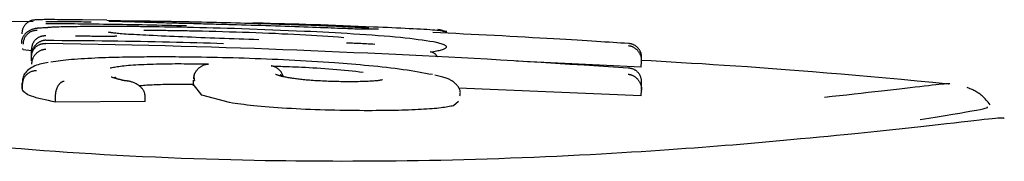
# Model space of a CAD drawing. Extents: x -4817 to 15777, y -2840 to 3504.
# Drawn here: x 9594 to 9611, y 1776 to 1778 of the extents above; entities that cross this region are included whole.
import ezdxf

# ---------------------------------------------------------------- set-up
doc = ezdxf.new("R2010")
doc.units = 0

msp = doc.modelspace()

# ---------------------------------------------------------------- linework, layer by layer
at = {"color": 7, "linetype": 'Continuous'}
for p, q in [((9592.935, 1778.199), (9593.906, 1778.207)), ((9595.21, 1778.224), (9594.778, 1778.229)), ((9595.447, 1778.214), (9595.21, 1778.219)), ((9595.245, 1778.207), (9595.432, 1778.207)), ((9597.848, 1778.168), (9597.787, 1778.169)), ((9593.731, 1777.807), (9593.73, 1777.812)), ((9595.118, 1777.934), (9595.119, 1777.934)), ((9601.053, 1777.821), (9601.012, 1777.831)), ((9593.732, 1777.699), (9593.727, 1777.719)), ((9593.878, 1777.678), (9593.732, 1777.699)), ((9593.878, 1777.607), (9593.878, 1777.706)), ((9593.878, 1777.504), (9593.878, 1777.607)), ((9593.878, 1777.504), (9593.878, 1777.604)), ((9604.648, 1777.393), (9602.436, 1777.497)), ((9604.648, 1777.393), (9604.654, 1777.493)), ((9593.704, 1777.113), (9593.705, 1777.013)), ((9593.72, 1776.983), (9593.719, 1777.082)), ((9596.735, 1777.161), (9596.733, 1777.061)), ((9596.885, 1776.896), (9596.74, 1777.083)), ((9596.741, 1777.152), (9596.757, 1777.152)), ((9596.742, 1777.182), (9596.747, 1777.217)), ((9604.648, 1776.883), (9601.418, 1777.02)), ((9604.648, 1776.883), (9604.653, 1776.982)), ((9594.302, 1776.77), (9594.302, 1776.87)), ((9595.884, 1776.78), (9594.302, 1776.77)), ((9595.884, 1776.78), (9595.885, 1776.88)), ((9597.377, 1776.763), (9596.885, 1776.896)), ((9601.421, 1776.784), (9601.329, 1776.707))]:
    msp.add_line(p, q, dxfattribs=at)
for points in [[(9593.956, 1778.229), (9593.944, 1778.228), (9593.932, 1778.226), (9593.92, 1778.225), (9593.908, 1778.223), (9593.896, 1778.221), (9593.884, 1778.218), (9593.872, 1778.215), (9593.861, 1778.211), (9593.85, 1778.206), (9593.839, 1778.201), (9593.828, 1778.195), (9593.818, 1778.188), (9593.807, 1778.181), (9593.798, 1778.173), (9593.788, 1778.165), (9593.779, 1778.157), (9593.771, 1778.148), (9593.763, 1778.138), (9593.755, 1778.129), (9593.748, 1778.119), (9593.741, 1778.108), (9593.735, 1778.098), (9593.73, 1778.087), (9593.725, 1778.076), (9593.721, 1778.064), (9593.717, 1778.053), (9593.715, 1778.041), (9593.712, 1778.029), (9593.71, 1778.017), (9593.708, 1778.005), (9593.707, 1777.992), (9593.705, 1777.98)], [(9594.778, 1778.229), (9594.719, 1778.23), (9594.66, 1778.23), (9594.602, 1778.231), (9594.545, 1778.231), (9594.489, 1778.231), (9594.435, 1778.232), (9594.384, 1778.232), (9594.334, 1778.232), (9594.287, 1778.233), (9594.244, 1778.233), (9594.203, 1778.233), (9594.165, 1778.233), (9594.131, 1778.233), (9594.1, 1778.233), (9594.073, 1778.232), (9594.049, 1778.232), (9594.029, 1778.232), (9594.013, 1778.232), (9593.999, 1778.231), (9593.988, 1778.231), (9593.978, 1778.231), (9593.97, 1778.23), (9593.963, 1778.23), (9593.957, 1778.229)], [(9594.93, 1778.189), (9594.886, 1778.189), (9594.843, 1778.19), (9594.8, 1778.19), (9594.757, 1778.191), (9594.715, 1778.191), (9594.674, 1778.191), (9594.634, 1778.192), (9594.595, 1778.192), (9594.557, 1778.193), (9594.52, 1778.193), (9594.485, 1778.193), (9594.451, 1778.194), (9594.418, 1778.194), (9594.387, 1778.194), (9594.357, 1778.194), (9594.328, 1778.195), (9594.3, 1778.195), (9594.274, 1778.195), (9594.248, 1778.195), (9594.223, 1778.196), (9594.199, 1778.196), (9594.176, 1778.196), (9594.152, 1778.196), (9594.129, 1778.196)], [(9594.129, 1778.166), (9594.19, 1778.166), (9594.252, 1778.165), (9594.313, 1778.165), (9594.376, 1778.164), (9594.439, 1778.164), (9594.503, 1778.163), (9594.569, 1778.162), (9594.636, 1778.162), (9594.704, 1778.161), (9594.775, 1778.16), (9594.847, 1778.159), (9594.921, 1778.159), (9594.996, 1778.158), (9595.073, 1778.157), (9595.152, 1778.155), (9595.232, 1778.154), (9595.314, 1778.153), (9595.398, 1778.152), (9595.483, 1778.15), (9595.569, 1778.149), (9595.655, 1778.147), (9595.743, 1778.146), (9595.83, 1778.144), (9595.918, 1778.143), (9596.006, 1778.141), (9596.093, 1778.139), (9596.181, 1778.137), (9596.268, 1778.135), (9596.356, 1778.133), (9596.443, 1778.131), (9596.53, 1778.129), (9596.618, 1778.127)], [(9595.294, 1778.204), (9595.29, 1778.204), (9595.286, 1778.204), (9595.283, 1778.205), (9595.279, 1778.205), (9595.276, 1778.205), (9595.272, 1778.205), (9595.27, 1778.205), (9595.267, 1778.206), (9595.265, 1778.206), (9595.264, 1778.206), (9595.263, 1778.206), (9595.262, 1778.206), (9595.261, 1778.206), (9595.26, 1778.206), (9595.26, 1778.206), (9595.26, 1778.206)], [(9595.533, 1778.195), (9595.508, 1778.196), (9595.483, 1778.196), (9595.459, 1778.197), (9595.436, 1778.198), (9595.414, 1778.199), (9595.394, 1778.2), (9595.376, 1778.2), (9595.36, 1778.201), (9595.346, 1778.201), (9595.334, 1778.202), (9595.325, 1778.202), (9595.317, 1778.203), (9595.31, 1778.203), (9595.304, 1778.203), (9595.299, 1778.204), (9595.294, 1778.204)], [(9595.405, 1778.213), (9595.436, 1778.213), (9595.466, 1778.213), (9595.497, 1778.213), (9595.528, 1778.213), (9595.559, 1778.213), (9595.591, 1778.213), (9595.623, 1778.213), (9595.656, 1778.212), (9595.689, 1778.212), (9595.722, 1778.212), (9595.756, 1778.211), (9595.789, 1778.211), (9595.822, 1778.211), (9595.854, 1778.21), (9595.886, 1778.21), (9595.917, 1778.209), (9595.946, 1778.209), (9595.975, 1778.209), (9596.003, 1778.208), (9596.03, 1778.208), (9596.056, 1778.207), (9596.082, 1778.207), (9596.107, 1778.207), (9596.133, 1778.206)], [(9596.437, 1778.169), (9596.394, 1778.17), (9596.351, 1778.171), (9596.307, 1778.172), (9596.264, 1778.173), (9596.221, 1778.174), (9596.178, 1778.176), (9596.134, 1778.177), (9596.09, 1778.178), (9596.046, 1778.179), (9596.002, 1778.181), (9595.958, 1778.182), (9595.915, 1778.183), (9595.871, 1778.184), (9595.828, 1778.186), (9595.786, 1778.187), (9595.744, 1778.188), (9595.702, 1778.189), (9595.662, 1778.191), (9595.622, 1778.192), (9595.582, 1778.193), (9595.543, 1778.195), (9595.504, 1778.196), (9595.466, 1778.197), (9595.427, 1778.198)], [(9596.133, 1778.206), (9596.156, 1778.206), (9596.18, 1778.205), (9596.204, 1778.205), (9596.227, 1778.205), (9596.251, 1778.204), (9596.275, 1778.204), (9596.299, 1778.203), (9596.322, 1778.203), (9596.346, 1778.203), (9596.37, 1778.202), (9596.394, 1778.202), (9596.418, 1778.201), (9596.442, 1778.201), (9596.467, 1778.2), (9596.491, 1778.2), (9596.515, 1778.2), (9596.539, 1778.199), (9596.564, 1778.199), (9596.588, 1778.198), (9596.612, 1778.198), (9596.637, 1778.197), (9596.661, 1778.197), (9596.686, 1778.196), (9596.71, 1778.196)], [(9597.5, 1778.139), (9597.455, 1778.14), (9597.41, 1778.142), (9597.364, 1778.143), (9597.319, 1778.144), (9597.274, 1778.145), (9597.229, 1778.147), (9597.184, 1778.148), (9597.139, 1778.149), (9597.094, 1778.151), (9597.05, 1778.152), (9597.005, 1778.153), (9596.961, 1778.154), (9596.916, 1778.155), (9596.872, 1778.157), (9596.828, 1778.158), (9596.784, 1778.159), (9596.74, 1778.16), (9596.697, 1778.162), (9596.653, 1778.163), (9596.61, 1778.164), (9596.567, 1778.165), (9596.523, 1778.166), (9596.48, 1778.167), (9596.437, 1778.169)], [(9596.71, 1778.196), (9596.798, 1778.194), (9596.885, 1778.192), (9596.972, 1778.19), (9597.059, 1778.188), (9597.146, 1778.186), (9597.232, 1778.184), (9597.317, 1778.182), (9597.401, 1778.18), (9597.484, 1778.177), (9597.567, 1778.175), (9597.648, 1778.173), (9597.728, 1778.171), (9597.807, 1778.169), (9597.884, 1778.166), (9597.961, 1778.164), (9598.036, 1778.162), (9598.109, 1778.159), (9598.182, 1778.157), (9598.253, 1778.155), (9598.324, 1778.153), (9598.394, 1778.15), (9598.463, 1778.148), (9598.533, 1778.146), (9598.602, 1778.143)], [(9599.66, 1778.063), (9599.623, 1778.065), (9599.586, 1778.066), (9599.547, 1778.068), (9599.508, 1778.069), (9599.467, 1778.071), (9599.425, 1778.073), (9599.38, 1778.075), (9599.332, 1778.076), (9599.281, 1778.078), (9599.228, 1778.08), (9599.171, 1778.083), (9599.111, 1778.085), (9599.048, 1778.087), (9598.982, 1778.09), (9598.913, 1778.092), (9598.841, 1778.095), (9598.766, 1778.098), (9598.688, 1778.101), (9598.608, 1778.103), (9598.526, 1778.106), (9598.443, 1778.109), (9598.358, 1778.112), (9598.273, 1778.115), (9598.187, 1778.118), (9598.101, 1778.12), (9598.015, 1778.123), (9597.929, 1778.126), (9597.843, 1778.129), (9597.758, 1778.131), (9597.672, 1778.134), (9597.586, 1778.136), (9597.5, 1778.139)], [(9599.917, 1778.102), (9599.783, 1778.107), (9599.648, 1778.113), (9599.514, 1778.118), (9599.38, 1778.123), (9599.247, 1778.128), (9599.115, 1778.133), (9598.984, 1778.138), (9598.854, 1778.143), (9598.725, 1778.147), (9598.598, 1778.151), (9598.471, 1778.154), (9598.346, 1778.158), (9598.221, 1778.161), (9598.096, 1778.165), (9597.972, 1778.168), (9597.848, 1778.171)], [(9598.601, 1778.143), (9598.674, 1778.141), (9598.745, 1778.138), (9598.816, 1778.135), (9598.887, 1778.132), (9598.955, 1778.13), (9599.022, 1778.127), (9599.087, 1778.125), (9599.149, 1778.122), (9599.209, 1778.12), (9599.266, 1778.117), (9599.32, 1778.115), (9599.372, 1778.112), (9599.421, 1778.11), (9599.468, 1778.108), (9599.513, 1778.106), (9599.555, 1778.104), (9599.595, 1778.102), (9599.633, 1778.1), (9599.67, 1778.098), (9599.705, 1778.096), (9599.739, 1778.094), (9599.772, 1778.092), (9599.804, 1778.09), (9599.837, 1778.089)], [(9594.159, 1778.089), (9594.138, 1778.088), (9594.117, 1778.087), (9594.096, 1778.086), (9594.076, 1778.085), (9594.057, 1778.084), (9594.04, 1778.083), (9594.024, 1778.082), (9594.009, 1778.081), (9593.996, 1778.08), (9593.985, 1778.079), (9593.975, 1778.078), (9593.967, 1778.077), (9593.958, 1778.076), (9593.95, 1778.075), (9593.942, 1778.073), (9593.933, 1778.071), (9593.924, 1778.069), (9593.914, 1778.066), (9593.903, 1778.063), (9593.892, 1778.059), (9593.881, 1778.055), (9593.87, 1778.051), (9593.859, 1778.047), (9593.849, 1778.042), (9593.838, 1778.036), (9593.828, 1778.031), (9593.818, 1778.025), (9593.809, 1778.019), (9593.8, 1778.012), (9593.791, 1778.005), (9593.783, 1777.998), (9593.775, 1777.991), (9593.768, 1777.983), (9593.76, 1777.974), (9593.754, 1777.966), (9593.747, 1777.957), (9593.741, 1777.949), (9593.736, 1777.94), (9593.73, 1777.931), (9593.726, 1777.922), (9593.721, 1777.913), (9593.717, 1777.905), (9593.713, 1777.896), (9593.71, 1777.888), (9593.707, 1777.88), (9593.705, 1777.872), (9593.703, 1777.865), (9593.702, 1777.857), (9593.701, 1777.85), (9593.701, 1777.844), (9593.701, 1777.838), (9593.701, 1777.831), (9593.702, 1777.826), (9593.702, 1777.82), (9593.703, 1777.814), (9593.704, 1777.808)], [(9593.732, 1777.798), (9593.734, 1777.811), (9593.735, 1777.823), (9593.737, 1777.835), (9593.739, 1777.847), (9593.741, 1777.859), (9593.744, 1777.871), (9593.747, 1777.883), (9593.751, 1777.894), (9593.756, 1777.905), (9593.761, 1777.916), (9593.767, 1777.927), (9593.774, 1777.937), (9593.781, 1777.947), (9593.788, 1777.957), (9593.796, 1777.966), (9593.805, 1777.975), (9593.814, 1777.984), (9593.823, 1777.992), (9593.833, 1778), (9593.842, 1778.007), (9593.853, 1778.014), (9593.863, 1778.02), (9593.874, 1778.025), (9593.885, 1778.03), (9593.896, 1778.034), (9593.908, 1778.037), (9593.919, 1778.04), (9593.931, 1778.043), (9593.943, 1778.045), (9593.955, 1778.046), (9593.967, 1778.048), (9593.979, 1778.049)], [(9595.051, 1778.112), (9594.988, 1778.111), (9594.924, 1778.11), (9594.862, 1778.11), (9594.801, 1778.109), (9594.741, 1778.109), (9594.684, 1778.108), (9594.629, 1778.107), (9594.576, 1778.107), (9594.527, 1778.106), (9594.481, 1778.105), (9594.438, 1778.104), (9594.399, 1778.103), (9594.363, 1778.102), (9594.331, 1778.101), (9594.301, 1778.1), (9594.276, 1778.099), (9594.254, 1778.098), (9594.234, 1778.097), (9594.218, 1778.096), (9594.203, 1778.094), (9594.191, 1778.093), (9594.179, 1778.092), (9594.169, 1778.091), (9594.159, 1778.09)], [(9595.856, 1778.108), (9595.829, 1778.108), (9595.803, 1778.108), (9595.776, 1778.109), (9595.749, 1778.109), (9595.722, 1778.109), (9595.694, 1778.109), (9595.665, 1778.11), (9595.635, 1778.11), (9595.604, 1778.11), (9595.573, 1778.11), (9595.54, 1778.111), (9595.507, 1778.111), (9595.472, 1778.111), (9595.437, 1778.111), (9595.401, 1778.111), (9595.364, 1778.111), (9595.327, 1778.112), (9595.289, 1778.112), (9595.25, 1778.112), (9595.211, 1778.112), (9595.171, 1778.112), (9595.131, 1778.112), (9595.091, 1778.112), (9595.051, 1778.112)], [(9595.956, 1777.952), (9595.9, 1777.955), (9595.844, 1777.958), (9595.789, 1777.961), (9595.736, 1777.964), (9595.684, 1777.967), (9595.635, 1777.969), (9595.589, 1777.972), (9595.547, 1777.975), (9595.508, 1777.978), (9595.473, 1777.98), (9595.442, 1777.983), (9595.414, 1777.985), (9595.388, 1777.988), (9595.366, 1777.99), (9595.346, 1777.992), (9595.329, 1777.994), (9595.313, 1777.996), (9595.299, 1777.998), (9595.287, 1778), (9595.276, 1778.002), (9595.266, 1778.004), (9595.257, 1778.005), (9595.248, 1778.007), (9595.24, 1778.008)], [(9598.701, 1778.025), (9598.56, 1778.031), (9598.419, 1778.037), (9598.278, 1778.043), (9598.139, 1778.048), (9598, 1778.054), (9597.863, 1778.059), (9597.728, 1778.064), (9597.595, 1778.069), (9597.465, 1778.073), (9597.337, 1778.077), (9597.211, 1778.081), (9597.089, 1778.084), (9596.969, 1778.087), (9596.853, 1778.09), (9596.741, 1778.092), (9596.632, 1778.095), (9596.526, 1778.097), (9596.424, 1778.099), (9596.325, 1778.1), (9596.229, 1778.102), (9596.134, 1778.103), (9596.04, 1778.105), (9595.948, 1778.106), (9595.856, 1778.108)], [(9595.859, 1778.045), (9595.898, 1778.045), (9595.937, 1778.045), (9595.976, 1778.045), (9596.015, 1778.045), (9596.053, 1778.045), (9596.092, 1778.045), (9596.131, 1778.044), (9596.17, 1778.044), (9596.209, 1778.044), (9596.248, 1778.044), (9596.286, 1778.043), (9596.325, 1778.043), (9596.364, 1778.042), (9596.402, 1778.042), (9596.441, 1778.041), (9596.479, 1778.041), (9596.517, 1778.04), (9596.555, 1778.039), (9596.592, 1778.039), (9596.63, 1778.038), (9596.667, 1778.037), (9596.704, 1778.036), (9596.741, 1778.036), (9596.779, 1778.035)], [(9597.894, 1777.876), (9597.806, 1777.879), (9597.718, 1777.882), (9597.631, 1777.885), (9597.543, 1777.888), (9597.456, 1777.891), (9597.37, 1777.894), (9597.284, 1777.897), (9597.199, 1777.901), (9597.114, 1777.904), (9597.031, 1777.907), (9596.948, 1777.91), (9596.866, 1777.913), (9596.785, 1777.916), (9596.706, 1777.92), (9596.627, 1777.923), (9596.549, 1777.926), (9596.473, 1777.929), (9596.397, 1777.933), (9596.322, 1777.936), (9596.248, 1777.939), (9596.175, 1777.942), (9596.102, 1777.945), (9596.029, 1777.949), (9595.956, 1777.952)], [(9596.779, 1778.035), (9596.898, 1778.032), (9597.016, 1778.029), (9597.135, 1778.026), (9597.254, 1778.022), (9597.372, 1778.019), (9597.49, 1778.015), (9597.607, 1778.012), (9597.724, 1778.008), (9597.841, 1778.004), (9597.957, 1777.999), (9598.071, 1777.994), (9598.185, 1777.99), (9598.297, 1777.984), (9598.406, 1777.979), (9598.514, 1777.974), (9598.619, 1777.968), (9598.722, 1777.962), (9598.822, 1777.956), (9598.92, 1777.95), (9599.016, 1777.944), (9599.111, 1777.938), (9599.205, 1777.932), (9599.299, 1777.926), (9599.392, 1777.919)], [(9600.977, 1777.838), (9600.912, 1777.848), (9600.846, 1777.858), (9600.779, 1777.868), (9600.709, 1777.877), (9600.637, 1777.887), (9600.56, 1777.896), (9600.48, 1777.905), (9600.394, 1777.914), (9600.302, 1777.923), (9600.206, 1777.932), (9600.105, 1777.94), (9600.001, 1777.948), (9599.894, 1777.956), (9599.785, 1777.964), (9599.675, 1777.971), (9599.566, 1777.978), (9599.456, 1777.985), (9599.347, 1777.991), (9599.239, 1777.997), (9599.131, 1778.003), (9599.023, 1778.009), (9598.916, 1778.014), (9598.808, 1778.02), (9598.701, 1778.025)], [(9599.971, 1778.063), (9599.967, 1778.063), (9599.963, 1778.063), (9599.959, 1778.063), (9599.954, 1778.063), (9599.949, 1778.062), (9599.943, 1778.062), (9599.936, 1778.062), (9599.927, 1778.062), (9599.918, 1778.062), (9599.907, 1778.062), (9599.895, 1778.062), (9599.882, 1778.062), (9599.868, 1778.062), (9599.852, 1778.062), (9599.836, 1778.062), (9599.819, 1778.062), (9599.8, 1778.062), (9599.781, 1778.062), (9599.761, 1778.062), (9599.741, 1778.063), (9599.72, 1778.063), (9599.698, 1778.063), (9599.677, 1778.063), (9599.655, 1778.063)], [(9601.214, 1778.023), (9601.193, 1778.025), (9601.172, 1778.028), (9601.15, 1778.031), (9601.126, 1778.033), (9601.099, 1778.036), (9601.07, 1778.039), (9601.037, 1778.042), (9601, 1778.045), (9600.958, 1778.048), (9600.911, 1778.051), (9600.861, 1778.055), (9600.806, 1778.058), (9600.747, 1778.061), (9600.684, 1778.065), (9600.618, 1778.069), (9600.549, 1778.072), (9600.477, 1778.076), (9600.402, 1778.08), (9600.325, 1778.083), (9600.245, 1778.087), (9600.165, 1778.091), (9600.083, 1778.094), (9600, 1778.098), (9599.917, 1778.102)], [(9600.006, 1778.064), (9600.006, 1778.064), (9600.006, 1778.064), (9600.006, 1778.064), (9600.006, 1778.064), (9600.006, 1778.064), (9600.005, 1778.064), (9600.003, 1778.064), (9600.001, 1778.064), (9599.999, 1778.064), (9599.996, 1778.064), (9599.992, 1778.064), (9599.989, 1778.064), (9599.985, 1778.064), (9599.98, 1778.063), (9599.976, 1778.063), (9599.971, 1778.063)], [(9604.42, 1777.808), (9604.353, 1777.813), (9604.286, 1777.817), (9604.218, 1777.822), (9604.15, 1777.826), (9604.079, 1777.831), (9604.007, 1777.835), (9603.932, 1777.84), (9603.855, 1777.845), (9603.775, 1777.85), (9603.692, 1777.855), (9603.604, 1777.861), (9603.513, 1777.866), (9603.417, 1777.872), (9603.316, 1777.878), (9603.21, 1777.885), (9603.098, 1777.891), (9602.98, 1777.898), (9602.857, 1777.905), (9602.729, 1777.913), (9602.598, 1777.92), (9602.464, 1777.928), (9602.328, 1777.935), (9602.191, 1777.943), (9602.053, 1777.95), (9601.916, 1777.957), (9601.779, 1777.964), (9601.643, 1777.972), (9601.506, 1777.978), (9601.371, 1777.985), (9601.235, 1777.992), (9601.099, 1777.999), (9600.964, 1778.006)], [(9601.054, 1778.057), (9601.059, 1778.056), (9601.063, 1778.056), (9601.068, 1778.056), (9601.073, 1778.055), (9601.078, 1778.054), (9601.084, 1778.053), (9601.09, 1778.052), (9601.096, 1778.05), (9601.103, 1778.048), (9601.11, 1778.045), (9601.118, 1778.042), (9601.126, 1778.039), (9601.134, 1778.035), (9601.143, 1778.031), (9601.151, 1778.028), (9601.16, 1778.024)], [(9594.129, 1777.943), (9594.125, 1777.943), (9594.121, 1777.943), (9594.117, 1777.943), (9594.113, 1777.943), (9594.109, 1777.943), (9594.104, 1777.943), (9594.099, 1777.943), (9594.094, 1777.943), (9594.088, 1777.942), (9594.082, 1777.942), (9594.075, 1777.941), (9594.068, 1777.94), (9594.061, 1777.938), (9594.053, 1777.936), (9594.045, 1777.934), (9594.036, 1777.931), (9594.028, 1777.928), (9594.019, 1777.925), (9594.01, 1777.92), (9594.001, 1777.916), (9593.992, 1777.911), (9593.984, 1777.905), (9593.975, 1777.899), (9593.967, 1777.893), (9593.959, 1777.887), (9593.952, 1777.88), (9593.945, 1777.873), (9593.938, 1777.865), (9593.932, 1777.858), (9593.926, 1777.85), (9593.92, 1777.843), (9593.915, 1777.835), (9593.91, 1777.827), (9593.906, 1777.819), (9593.902, 1777.811), (9593.898, 1777.803), (9593.895, 1777.795), (9593.892, 1777.787), (9593.889, 1777.779), (9593.887, 1777.771), (9593.885, 1777.763), (9593.883, 1777.755), (9593.882, 1777.747), (9593.881, 1777.739), (9593.88, 1777.731), (9593.879, 1777.723), (9593.878, 1777.714), (9593.878, 1777.706)], [(9594.128, 1777.867), (9594.125, 1777.867), (9594.121, 1777.866), (9594.117, 1777.866), (9594.113, 1777.866), (9594.109, 1777.865), (9594.104, 1777.865), (9594.1, 1777.864), (9594.094, 1777.863), (9594.089, 1777.862), (9594.082, 1777.861), (9594.076, 1777.859), (9594.069, 1777.858), (9594.061, 1777.855), (9594.054, 1777.853), (9594.046, 1777.85), (9594.037, 1777.846), (9594.029, 1777.842), (9594.02, 1777.838), (9594.011, 1777.833), (9594.002, 1777.827), (9593.994, 1777.821), (9593.985, 1777.815), (9593.976, 1777.808), (9593.968, 1777.801), (9593.96, 1777.794), (9593.953, 1777.786), (9593.946, 1777.779), (9593.939, 1777.771), (9593.933, 1777.763), (9593.927, 1777.754), (9593.921, 1777.746), (9593.916, 1777.738), (9593.911, 1777.729), (9593.906, 1777.721), (9593.902, 1777.713), (9593.899, 1777.704), (9593.895, 1777.696), (9593.892, 1777.687), (9593.889, 1777.679), (9593.887, 1777.671), (9593.885, 1777.662), (9593.883, 1777.654), (9593.882, 1777.646), (9593.881, 1777.637), (9593.88, 1777.629), (9593.879, 1777.621), (9593.878, 1777.612), (9593.878, 1777.604)], [(9593.878, 1777.575), (9593.878, 1777.583), (9593.879, 1777.591), (9593.88, 1777.599), (9593.881, 1777.606), (9593.882, 1777.614), (9593.883, 1777.622), (9593.884, 1777.63), (9593.886, 1777.637), (9593.888, 1777.645), (9593.891, 1777.653), (9593.893, 1777.661), (9593.896, 1777.668), (9593.9, 1777.676), (9593.904, 1777.684), (9593.908, 1777.691), (9593.912, 1777.699), (9593.917, 1777.707), (9593.923, 1777.714), (9593.928, 1777.722), (9593.934, 1777.729), (9593.941, 1777.736), (9593.947, 1777.743), (9593.955, 1777.75), (9593.962, 1777.757), (9593.97, 1777.763), (9593.979, 1777.769), (9593.988, 1777.775), (9593.996, 1777.78), (9594.005, 1777.785), (9594.014, 1777.789), (9594.023, 1777.793), (9594.032, 1777.796), (9594.041, 1777.799), (9594.049, 1777.801), (9594.057, 1777.803), (9594.064, 1777.805), (9594.072, 1777.806), (9594.079, 1777.807), (9594.085, 1777.807), (9594.091, 1777.808), (9594.097, 1777.808), (9594.102, 1777.808), (9594.107, 1777.808), (9594.112, 1777.808), (9594.116, 1777.808), (9594.12, 1777.808), (9594.124, 1777.807), (9594.128, 1777.807)], [(9594.128, 1777.867), (9594.273, 1777.866), (9594.417, 1777.865), (9594.561, 1777.864), (9594.704, 1777.863), (9594.846, 1777.862), (9594.988, 1777.861), (9595.128, 1777.859), (9595.266, 1777.858), (9595.403, 1777.856), (9595.538, 1777.854), (9595.672, 1777.852), (9595.804, 1777.849), (9595.934, 1777.847), (9596.062, 1777.844), (9596.189, 1777.841), (9596.313, 1777.838), (9596.436, 1777.835), (9596.558, 1777.832), (9596.678, 1777.829), (9596.797, 1777.826), (9596.915, 1777.822), (9597.032, 1777.819), (9597.149, 1777.816), (9597.266, 1777.812)], [(9604.418, 1777.371), (9604.158, 1777.388), (9603.899, 1777.406), (9603.641, 1777.423), (9603.385, 1777.439), (9603.131, 1777.456), (9602.881, 1777.472), (9602.636, 1777.487), (9602.395, 1777.502), (9602.159, 1777.516), (9601.927, 1777.53), (9601.698, 1777.542), (9601.471, 1777.555), (9601.244, 1777.567), (9601.016, 1777.579), (9600.785, 1777.59), (9600.55, 1777.602), (9600.31, 1777.613), (9600.067, 1777.625), (9599.819, 1777.636), (9599.569, 1777.647), (9599.318, 1777.658), (9599.066, 1777.669), (9598.814, 1777.68), (9598.564, 1777.69), (9598.315, 1777.7), (9598.067, 1777.71), (9597.818, 1777.719), (9597.568, 1777.728), (9597.314, 1777.736), (9597.056, 1777.744), (9596.791, 1777.752), (9596.519, 1777.759), (9596.239, 1777.766), (9595.952, 1777.773), (9595.658, 1777.779), (9595.358, 1777.785), (9595.055, 1777.791), (9594.748, 1777.796), (9594.438, 1777.802), (9594.128, 1777.807)], [(9595.119, 1777.934), (9595.09, 1777.935), (9595.06, 1777.935), (9595.031, 1777.935), (9595.001, 1777.936), (9594.972, 1777.936), (9594.942, 1777.936), (9594.913, 1777.937), (9594.884, 1777.937), (9594.855, 1777.937), (9594.827, 1777.937), (9594.798, 1777.938), (9594.769, 1777.938), (9594.741, 1777.938), (9594.712, 1777.938), (9594.684, 1777.938), (9594.655, 1777.939)], [(9595.384, 1777.939), (9595.384, 1777.939), (9595.384, 1777.939), (9595.384, 1777.939), (9595.384, 1777.939), (9595.384, 1777.939), (9595.383, 1777.939), (9595.383, 1777.939), (9595.383, 1777.939), (9595.382, 1777.939), (9595.381, 1777.939), (9595.38, 1777.938), (9595.379, 1777.938), (9595.377, 1777.938), (9595.376, 1777.938), (9595.374, 1777.938), (9595.371, 1777.938), (9595.369, 1777.938), (9595.366, 1777.937), (9595.363, 1777.937), (9595.36, 1777.937), (9595.356, 1777.937), (9595.352, 1777.937), (9595.348, 1777.937), (9595.343, 1777.936), (9595.338, 1777.936), (9595.332, 1777.936), (9595.326, 1777.936), (9595.32, 1777.936), (9595.313, 1777.935), (9595.305, 1777.935), (9595.297, 1777.935), (9595.289, 1777.935), (9595.28, 1777.935), (9595.271, 1777.934), (9595.262, 1777.934), (9595.252, 1777.934), (9595.242, 1777.934), (9595.233, 1777.934), (9595.223, 1777.934), (9595.213, 1777.934), (9595.203, 1777.934), (9595.194, 1777.934), (9595.185, 1777.934), (9595.176, 1777.934), (9595.167, 1777.934), (9595.159, 1777.934), (9595.151, 1777.934), (9595.144, 1777.934), (9595.137, 1777.934), (9595.13, 1777.934), (9595.124, 1777.934), (9595.118, 1777.934), (9595.112, 1777.934), (9595.107, 1777.934), (9595.101, 1777.935), (9595.096, 1777.935)], [(9599.94, 1777.795), (9599.904, 1777.797), (9599.867, 1777.799), (9599.831, 1777.8), (9599.795, 1777.802), (9599.76, 1777.804), (9599.726, 1777.805), (9599.693, 1777.807), (9599.661, 1777.808), (9599.631, 1777.809), (9599.602, 1777.81), (9599.574, 1777.812), (9599.547, 1777.813), (9599.52, 1777.814), (9599.494, 1777.815), (9599.469, 1777.816), (9599.444, 1777.817)], [(9600.928, 1777.66), (9600.954, 1777.665), (9600.98, 1777.669), (9601.005, 1777.674), (9601.03, 1777.678), (9601.054, 1777.683), (9601.077, 1777.688), (9601.099, 1777.693), (9601.118, 1777.698), (9601.137, 1777.703), (9601.153, 1777.709), (9601.167, 1777.714), (9601.179, 1777.72), (9601.189, 1777.726), (9601.197, 1777.732), (9601.203, 1777.738), (9601.206, 1777.744), (9601.207, 1777.75), (9601.206, 1777.756), (9601.202, 1777.763), (9601.196, 1777.769), (9601.187, 1777.775), (9601.177, 1777.781), (9601.164, 1777.787), (9601.149, 1777.793), (9601.132, 1777.799), (9601.113, 1777.805), (9601.093, 1777.811), (9601.071, 1777.816), (9601.049, 1777.822), (9601.025, 1777.827), (9601.002, 1777.833), (9600.977, 1777.839)], [(9604.654, 1777.548), (9604.654, 1777.557), (9604.654, 1777.565), (9604.653, 1777.574), (9604.653, 1777.583), (9604.652, 1777.592), (9604.651, 1777.601), (9604.65, 1777.609), (9604.648, 1777.618), (9604.646, 1777.627), (9604.644, 1777.636), (9604.641, 1777.644), (9604.638, 1777.653), (9604.634, 1777.662), (9604.63, 1777.67), (9604.626, 1777.679), (9604.621, 1777.687), (9604.616, 1777.695), (9604.611, 1777.704), (9604.605, 1777.712), (9604.599, 1777.72), (9604.592, 1777.727), (9604.585, 1777.735), (9604.578, 1777.742), (9604.571, 1777.749), (9604.563, 1777.756), (9604.555, 1777.762), (9604.546, 1777.768), (9604.538, 1777.773), (9604.53, 1777.778), (9604.521, 1777.783), (9604.513, 1777.787), (9604.505, 1777.79), (9604.497, 1777.794), (9604.489, 1777.796), (9604.482, 1777.799), (9604.475, 1777.801), (9604.469, 1777.802), (9604.463, 1777.803), (9604.457, 1777.805), (9604.451, 1777.805), (9604.446, 1777.806), (9604.442, 1777.807), (9604.438, 1777.807), (9604.434, 1777.808), (9604.43, 1777.808), (9604.427, 1777.808), (9604.423, 1777.808), (9604.42, 1777.808)], [(9594.128, 1777.704), (9594.125, 1777.704), (9594.121, 1777.704), (9594.118, 1777.703), (9594.114, 1777.703), (9594.11, 1777.703), (9594.106, 1777.702), (9594.101, 1777.702), (9594.096, 1777.701), (9594.091, 1777.7), (9594.085, 1777.699), (9594.079, 1777.697), (9594.072, 1777.696), (9594.065, 1777.694), (9594.058, 1777.691), (9594.05, 1777.689), (9594.042, 1777.685), (9594.033, 1777.682), (9594.025, 1777.677), (9594.016, 1777.673), (9594.007, 1777.668), (9593.999, 1777.662), (9593.99, 1777.656), (9593.982, 1777.65), (9593.973, 1777.643), (9593.965, 1777.636), (9593.958, 1777.629), (9593.951, 1777.621), (9593.944, 1777.614), (9593.937, 1777.606), (9593.931, 1777.597), (9593.925, 1777.589), (9593.919, 1777.581), (9593.914, 1777.572), (9593.909, 1777.564), (9593.904, 1777.555), (9593.9, 1777.546), (9593.897, 1777.538), (9593.893, 1777.529), (9593.89, 1777.52), (9593.888, 1777.512), (9593.886, 1777.503), (9593.884, 1777.494), (9593.882, 1777.485), (9593.881, 1777.476), (9593.88, 1777.468), (9593.879, 1777.459), (9593.878, 1777.45), (9593.878, 1777.441)], [(9601.047, 1777.571), (9601.045, 1777.576), (9601.042, 1777.581), (9601.04, 1777.586), (9601.037, 1777.59), (9601.034, 1777.595), (9601.031, 1777.6), (9601.028, 1777.604), (9601.025, 1777.609), (9601.021, 1777.613), (9601.017, 1777.617), (9601.012, 1777.621), (9601.007, 1777.625), (9601.002, 1777.629), (9600.997, 1777.632), (9600.992, 1777.636), (9600.987, 1777.639), (9600.982, 1777.641), (9600.977, 1777.644), (9600.972, 1777.647), (9600.968, 1777.649), (9600.963, 1777.651), (9600.959, 1777.652), (9600.955, 1777.654), (9600.951, 1777.655), (9600.947, 1777.656), (9600.944, 1777.657), (9600.941, 1777.658), (9600.938, 1777.658), (9600.935, 1777.659), (9600.933, 1777.659), (9600.93, 1777.66), (9600.928, 1777.66)], [(9604.654, 1777.493), (9604.654, 1777.501), (9604.654, 1777.509), (9604.654, 1777.517), (9604.653, 1777.525), (9604.653, 1777.533), (9604.652, 1777.541), (9604.651, 1777.549), (9604.65, 1777.557), (9604.648, 1777.565), (9604.646, 1777.573), (9604.644, 1777.581), (9604.641, 1777.589), (9604.638, 1777.597), (9604.635, 1777.606), (9604.631, 1777.614), (9604.627, 1777.622), (9604.623, 1777.631), (9604.618, 1777.639), (9604.613, 1777.648), (9604.608, 1777.656), (9604.602, 1777.665), (9604.595, 1777.673), (9604.589, 1777.681), (9604.581, 1777.689), (9604.574, 1777.696), (9604.566, 1777.704), (9604.557, 1777.711), (9604.549, 1777.718), (9604.54, 1777.724), (9604.532, 1777.73), (9604.523, 1777.735), (9604.515, 1777.74), (9604.506, 1777.744), (9604.498, 1777.748), (9604.491, 1777.751), (9604.483, 1777.754), (9604.476, 1777.756), (9604.469, 1777.758), (9604.463, 1777.76), (9604.457, 1777.761), (9604.451, 1777.762), (9604.446, 1777.763), (9604.441, 1777.764), (9604.436, 1777.765), (9604.432, 1777.765), (9604.428, 1777.766), (9604.424, 1777.766), (9604.42, 1777.767)], [(9594.172, 1777.471), (9594.142, 1777.466), (9594.112, 1777.461), (9594.082, 1777.456), (9594.052, 1777.45), (9594.023, 1777.442), (9593.994, 1777.434), (9593.965, 1777.424), (9593.936, 1777.413), (9593.909, 1777.399), (9593.882, 1777.384), (9593.856, 1777.368), (9593.832, 1777.35), (9593.809, 1777.331), (9593.789, 1777.312), (9593.771, 1777.292), (9593.756, 1777.272), (9593.744, 1777.252), (9593.735, 1777.232), (9593.729, 1777.212), (9593.724, 1777.192), (9593.721, 1777.172), (9593.719, 1777.153), (9593.718, 1777.133), (9593.717, 1777.113)], [(9595.547, 1777.566), (9595.487, 1777.565), (9595.426, 1777.564), (9595.365, 1777.562), (9595.304, 1777.561), (9595.243, 1777.559), (9595.182, 1777.557), (9595.121, 1777.555), (9595.059, 1777.553), (9594.997, 1777.55), (9594.935, 1777.547), (9594.874, 1777.544), (9594.813, 1777.541), (9594.753, 1777.537), (9594.695, 1777.533), (9594.639, 1777.528), (9594.585, 1777.524), (9594.534, 1777.519), (9594.485, 1777.513), (9594.437, 1777.508), (9594.392, 1777.502), (9594.348, 1777.496), (9594.305, 1777.489), (9594.262, 1777.483), (9594.22, 1777.477)], [(9595.266, 1777.376), (9595.285, 1777.381), (9595.304, 1777.385), (9595.324, 1777.389), (9595.346, 1777.393), (9595.368, 1777.397), (9595.392, 1777.401), (9595.419, 1777.405), (9595.447, 1777.409), (9595.479, 1777.413), (9595.513, 1777.416), (9595.549, 1777.42), (9595.588, 1777.423), (9595.629, 1777.426), (9595.673, 1777.43), (9595.718, 1777.432), (9595.766, 1777.435), (9595.816, 1777.438), (9595.867, 1777.44), (9595.919, 1777.442), (9595.973, 1777.444), (9596.028, 1777.446), (9596.083, 1777.448), (9596.139, 1777.449), (9596.194, 1777.45), (9596.25, 1777.451), (9596.305, 1777.452), (9596.361, 1777.452), (9596.415, 1777.453), (9596.469, 1777.453), (9596.522, 1777.453), (9596.574, 1777.452), (9596.626, 1777.452), (9596.676, 1777.452), (9596.725, 1777.451), (9596.773, 1777.45), (9596.82, 1777.45), (9596.867, 1777.449), (9596.913, 1777.448), (9596.959, 1777.447), (9597.005, 1777.447)], [(9596.881, 1777.566), (9596.814, 1777.567), (9596.748, 1777.567), (9596.681, 1777.568), (9596.615, 1777.569), (9596.55, 1777.57), (9596.486, 1777.57), (9596.423, 1777.571), (9596.361, 1777.571), (9596.3, 1777.571), (9596.241, 1777.572), (9596.183, 1777.572), (9596.127, 1777.572), (9596.072, 1777.571), (9596.019, 1777.571), (9595.967, 1777.571), (9595.916, 1777.571), (9595.867, 1777.57), (9595.819, 1777.57), (9595.772, 1777.569), (9595.726, 1777.569), (9595.681, 1777.568), (9595.636, 1777.568), (9595.591, 1777.567), (9595.547, 1777.566)], [(9596.751, 1777.243), (9596.751, 1777.246), (9596.752, 1777.25), (9596.752, 1777.253), (9596.753, 1777.256), (9596.754, 1777.259), (9596.755, 1777.263), (9596.756, 1777.267), (9596.758, 1777.271), (9596.76, 1777.276), (9596.762, 1777.281), (9596.765, 1777.286), (9596.768, 1777.292), (9596.772, 1777.298), (9596.775, 1777.304), (9596.78, 1777.311), (9596.784, 1777.318), (9596.789, 1777.325), (9596.795, 1777.333), (9596.801, 1777.341), (9596.807, 1777.349), (9596.814, 1777.356), (9596.821, 1777.364), (9596.829, 1777.372), (9596.837, 1777.379), (9596.846, 1777.386), (9596.854, 1777.393), (9596.864, 1777.399), (9596.873, 1777.405), (9596.882, 1777.411), (9596.891, 1777.416), (9596.901, 1777.421), (9596.91, 1777.425), (9596.918, 1777.429), (9596.927, 1777.432), (9596.935, 1777.435), (9596.943, 1777.437), (9596.95, 1777.439), (9596.957, 1777.44), (9596.963, 1777.442), (9596.969, 1777.443), (9596.975, 1777.444), (9596.98, 1777.444), (9596.985, 1777.445), (9596.989, 1777.445), (9596.993, 1777.446), (9596.997, 1777.446), (9597.001, 1777.446), (9597.005, 1777.447)], [(9599.23, 1777.466), (9599.13, 1777.473), (9599.029, 1777.479), (9598.929, 1777.485), (9598.829, 1777.492), (9598.729, 1777.498), (9598.628, 1777.504), (9598.528, 1777.509), (9598.427, 1777.515), (9598.327, 1777.52), (9598.227, 1777.525), (9598.126, 1777.529), (9598.027, 1777.533), (9597.927, 1777.537), (9597.828, 1777.541), (9597.73, 1777.544), (9597.633, 1777.548), (9597.537, 1777.55), (9597.442, 1777.553), (9597.347, 1777.555), (9597.253, 1777.558), (9597.16, 1777.56), (9597.067, 1777.562), (9596.974, 1777.564), (9596.881, 1777.566)], [(9600.959, 1777.258), (9600.898, 1777.269), (9600.837, 1777.281), (9600.774, 1777.292), (9600.711, 1777.303), (9600.647, 1777.314), (9600.582, 1777.325), (9600.514, 1777.336), (9600.445, 1777.346), (9600.374, 1777.356), (9600.3, 1777.365), (9600.225, 1777.374), (9600.149, 1777.383), (9600.072, 1777.392), (9599.994, 1777.4), (9599.916, 1777.408), (9599.838, 1777.415), (9599.761, 1777.422), (9599.684, 1777.429), (9599.608, 1777.436), (9599.532, 1777.442), (9599.456, 1777.448), (9599.381, 1777.454), (9599.305, 1777.46), (9599.23, 1777.466)], [(9610.073, 1777.092), (9609.796, 1777.118), (9609.52, 1777.144), (9609.245, 1777.169), (9608.972, 1777.194), (9608.703, 1777.219), (9608.438, 1777.242), (9608.177, 1777.265), (9607.923, 1777.287), (9607.674, 1777.307), (9607.432, 1777.326), (9607.196, 1777.345), (9606.967, 1777.362), (9606.744, 1777.378), (9606.527, 1777.394), (9606.317, 1777.408), (9606.114, 1777.422), (9605.917, 1777.434), (9605.725, 1777.447), (9605.538, 1777.458), (9605.355, 1777.469), (9605.176, 1777.48), (9604.999, 1777.49), (9604.823, 1777.501), (9604.649, 1777.511)], [(9604.654, 1777.508), (9604.654, 1777.563)], [(9593.719, 1777.082), (9593.721, 1777.095), (9593.722, 1777.107), (9593.724, 1777.119), (9593.726, 1777.131), (9593.728, 1777.143), (9593.731, 1777.155), (9593.734, 1777.167), (9593.738, 1777.178), (9593.743, 1777.189), (9593.748, 1777.2), (9593.754, 1777.211), (9593.76, 1777.221), (9593.768, 1777.231), (9593.775, 1777.241), (9593.783, 1777.25), (9593.792, 1777.26), (9593.801, 1777.268), (9593.81, 1777.276), (9593.82, 1777.284), (9593.83, 1777.291), (9593.84, 1777.298), (9593.851, 1777.304), (9593.861, 1777.31), (9593.873, 1777.314), (9593.884, 1777.318), (9593.895, 1777.322), (9593.907, 1777.325), (9593.919, 1777.327), (9593.931, 1777.329), (9593.943, 1777.331), (9593.956, 1777.333), (9593.968, 1777.334)], [(9596.756, 1777.256), (9596.754, 1777.254), (9596.752, 1777.251), (9596.75, 1777.248), (9596.749, 1777.245), (9596.747, 1777.241), (9596.746, 1777.237), (9596.745, 1777.231), (9596.745, 1777.225), (9596.745, 1777.218), (9596.746, 1777.211), (9596.747, 1777.202), (9596.749, 1777.193), (9596.751, 1777.183), (9596.753, 1777.173), (9596.755, 1777.163), (9596.757, 1777.152)], [(9598.11, 1777.413), (9598.127, 1777.412), (9598.144, 1777.411), (9598.161, 1777.411), (9598.181, 1777.41), (9598.202, 1777.409), (9598.225, 1777.408), (9598.252, 1777.407), (9598.281, 1777.406), (9598.315, 1777.405), (9598.352, 1777.404), (9598.393, 1777.402), (9598.437, 1777.401), (9598.486, 1777.399), (9598.538, 1777.396), (9598.593, 1777.394), (9598.652, 1777.391), (9598.715, 1777.388), (9598.78, 1777.385), (9598.848, 1777.381), (9598.918, 1777.377), (9598.989, 1777.372), (9599.06, 1777.367), (9599.131, 1777.362), (9599.202, 1777.357), (9599.272, 1777.351), (9599.34, 1777.344), (9599.408, 1777.338), (9599.475, 1777.331), (9599.541, 1777.324), (9599.607, 1777.317), (9599.673, 1777.31), (9599.738, 1777.303)], [(9598.325, 1777.222), (9598.323, 1777.228), (9598.321, 1777.235), (9598.319, 1777.241), (9598.317, 1777.248), (9598.314, 1777.255), (9598.311, 1777.261), (9598.308, 1777.268), (9598.305, 1777.275), (9598.301, 1777.283), (9598.296, 1777.29), (9598.292, 1777.297), (9598.286, 1777.305), (9598.281, 1777.312), (9598.275, 1777.32), (9598.268, 1777.327), (9598.261, 1777.335), (9598.254, 1777.342), (9598.246, 1777.349), (9598.239, 1777.356), (9598.231, 1777.363), (9598.223, 1777.369), (9598.214, 1777.375), (9598.206, 1777.38), (9598.198, 1777.385), (9598.191, 1777.389), (9598.183, 1777.393), (9598.176, 1777.396), (9598.169, 1777.399), (9598.162, 1777.402), (9598.156, 1777.404), (9598.15, 1777.405), (9598.144, 1777.407), (9598.139, 1777.408), (9598.134, 1777.409), (9598.13, 1777.41), (9598.125, 1777.411), (9598.121, 1777.411), (9598.118, 1777.412), (9598.114, 1777.412), (9598.11, 1777.413)], [(9598.539, 1777.184), (9598.517, 1777.187), (9598.495, 1777.191), (9598.473, 1777.194), (9598.452, 1777.198), (9598.432, 1777.201), (9598.411, 1777.204), (9598.392, 1777.208), (9598.373, 1777.211), (9598.356, 1777.214), (9598.339, 1777.218), (9598.323, 1777.221), (9598.309, 1777.224), (9598.295, 1777.228), (9598.282, 1777.231), (9598.269, 1777.234), (9598.258, 1777.237), (9598.247, 1777.241), (9598.238, 1777.244), (9598.228, 1777.247), (9598.22, 1777.25), (9598.211, 1777.253), (9598.204, 1777.256), (9598.196, 1777.259), (9598.188, 1777.262)], [(9598.301, 1777.234), (9598.296, 1777.238), (9598.292, 1777.242), (9598.287, 1777.245), (9598.283, 1777.248), (9598.28, 1777.251), (9598.276, 1777.253), (9598.273, 1777.255), (9598.271, 1777.256), (9598.27, 1777.256), (9598.269, 1777.256), (9598.269, 1777.255), (9598.269, 1777.253), (9598.27, 1777.251), (9598.271, 1777.249), (9598.272, 1777.247), (9598.273, 1777.244)], [(9604.418, 1777.266), (9604.422, 1777.265), (9604.426, 1777.265), (9604.43, 1777.264), (9604.435, 1777.263), (9604.439, 1777.262), (9604.444, 1777.261), (9604.449, 1777.26), (9604.455, 1777.259), (9604.461, 1777.257), (9604.467, 1777.255), (9604.474, 1777.253), (9604.481, 1777.25), (9604.489, 1777.247), (9604.497, 1777.243), (9604.505, 1777.239), (9604.513, 1777.235), (9604.522, 1777.23), (9604.53, 1777.224), (9604.539, 1777.218), (9604.548, 1777.211), (9604.556, 1777.204), (9604.564, 1777.197), (9604.572, 1777.189), (9604.58, 1777.181), (9604.587, 1777.173), (9604.594, 1777.164), (9604.601, 1777.156), (9604.606, 1777.147), (9604.612, 1777.139), (9604.617, 1777.13), (9604.622, 1777.121), (9604.626, 1777.113), (9604.63, 1777.104), (9604.634, 1777.096), (9604.637, 1777.087), (9604.64, 1777.079), (9604.643, 1777.071), (9604.645, 1777.062), (9604.647, 1777.054), (9604.649, 1777.046), (9604.65, 1777.038), (9604.651, 1777.03), (9604.652, 1777.022), (9604.653, 1777.014), (9604.653, 1777.006), (9604.653, 1776.998), (9604.653, 1776.99), (9604.654, 1776.982)], [(9604.654, 1777.119), (9604.653, 1777.128), (9604.653, 1777.137), (9604.653, 1777.146), (9604.652, 1777.155), (9604.652, 1777.163), (9604.651, 1777.172), (9604.649, 1777.181), (9604.648, 1777.189), (9604.646, 1777.198), (9604.643, 1777.207), (9604.64, 1777.215), (9604.637, 1777.224), (9604.633, 1777.232), (9604.629, 1777.24), (9604.625, 1777.249), (9604.62, 1777.257), (9604.615, 1777.265), (9604.61, 1777.273), (9604.604, 1777.281), (9604.598, 1777.289), (9604.591, 1777.296), (9604.584, 1777.304), (9604.577, 1777.31), (9604.57, 1777.317), (9604.562, 1777.323), (9604.554, 1777.329), (9604.545, 1777.335), (9604.537, 1777.34), (9604.528, 1777.345), (9604.52, 1777.349), (9604.512, 1777.353), (9604.504, 1777.356), (9604.496, 1777.359), (9604.488, 1777.361), (9604.481, 1777.363), (9604.474, 1777.365), (9604.467, 1777.366), (9604.461, 1777.368), (9604.455, 1777.368), (9604.45, 1777.369), (9604.445, 1777.37), (9604.441, 1777.37), (9604.436, 1777.37), (9604.432, 1777.371), (9604.429, 1777.371), (9604.425, 1777.371), (9604.422, 1777.371), (9604.419, 1777.371)], [(9594.302, 1776.87), (9594.302, 1776.879), (9594.303, 1776.888), (9594.303, 1776.897), (9594.304, 1776.907), (9594.305, 1776.916), (9594.306, 1776.925), (9594.307, 1776.934), (9594.308, 1776.943), (9594.31, 1776.952), (9594.311, 1776.96), (9594.313, 1776.969), (9594.315, 1776.978), (9594.318, 1776.986), (9594.32, 1776.994), (9594.323, 1777.003), (9594.326, 1777.011), (9594.329, 1777.019), (9594.332, 1777.027), (9594.336, 1777.034), (9594.339, 1777.042), (9594.343, 1777.049), (9594.347, 1777.057), (9594.351, 1777.064), (9594.356, 1777.071), (9594.36, 1777.078), (9594.365, 1777.084), (9594.37, 1777.091), (9594.375, 1777.097), (9594.38, 1777.102), (9594.385, 1777.108), (9594.39, 1777.113), (9594.395, 1777.117), (9594.4, 1777.121), (9594.405, 1777.125), (9594.409, 1777.128), (9594.414, 1777.13), (9594.418, 1777.133), (9594.422, 1777.135), (9594.426, 1777.136), (9594.429, 1777.138), (9594.433, 1777.139), (9594.436, 1777.14), (9594.439, 1777.141), (9594.442, 1777.142), (9594.445, 1777.142), (9594.448, 1777.143), (9594.45, 1777.143), (9594.453, 1777.144)], [(9595.519, 1777.151), (9595.513, 1777.152), (9595.506, 1777.154), (9595.499, 1777.155), (9595.493, 1777.157), (9595.485, 1777.159), (9595.478, 1777.161), (9595.47, 1777.162), (9595.462, 1777.164), (9595.453, 1777.167), (9595.443, 1777.169), (9595.434, 1777.172), (9595.423, 1777.174), (9595.413, 1777.177), (9595.402, 1777.18), (9595.391, 1777.183), (9595.38, 1777.186), (9595.368, 1777.19), (9595.357, 1777.193), (9595.345, 1777.197), (9595.333, 1777.201), (9595.321, 1777.204), (9595.309, 1777.208), (9595.298, 1777.212), (9595.286, 1777.216)], [(9595.376, 1777.2), (9595.371, 1777.202), (9595.366, 1777.204), (9595.361, 1777.206), (9595.356, 1777.207), (9595.352, 1777.209), (9595.348, 1777.21), (9595.345, 1777.211), (9595.343, 1777.212), (9595.341, 1777.212), (9595.341, 1777.212), (9595.341, 1777.212), (9595.341, 1777.212), (9595.342, 1777.211), (9595.344, 1777.211), (9595.345, 1777.21), (9595.347, 1777.209)], [(9595.885, 1776.88), (9595.884, 1776.887), (9595.883, 1776.895), (9595.882, 1776.902), (9595.881, 1776.91), (9595.88, 1776.918), (9595.878, 1776.925), (9595.876, 1776.933), (9595.874, 1776.94), (9595.871, 1776.948), (9595.868, 1776.956), (9595.864, 1776.964), (9595.86, 1776.971), (9595.855, 1776.979), (9595.85, 1776.987), (9595.844, 1776.995), (9595.838, 1777.004), (9595.831, 1777.012), (9595.823, 1777.02), (9595.815, 1777.029), (9595.807, 1777.037), (9595.798, 1777.046), (9595.788, 1777.054), (9595.777, 1777.062), (9595.766, 1777.07), (9595.754, 1777.078), (9595.742, 1777.085), (9595.729, 1777.093), (9595.716, 1777.1), (9595.703, 1777.106), (9595.69, 1777.112), (9595.677, 1777.118), (9595.664, 1777.123), (9595.651, 1777.127), (9595.639, 1777.131), (9595.627, 1777.134), (9595.615, 1777.137), (9595.604, 1777.14), (9595.594, 1777.142), (9595.584, 1777.144), (9595.575, 1777.145), (9595.567, 1777.146), (9595.559, 1777.147), (9595.551, 1777.148), (9595.544, 1777.149), (9595.538, 1777.15), (9595.532, 1777.15), (9595.525, 1777.15), (9595.519, 1777.151)], [(9596.74, 1777.083), (9596.688, 1777.083), (9596.636, 1777.083), (9596.585, 1777.084), (9596.533, 1777.084), (9596.483, 1777.084), (9596.433, 1777.084), (9596.384, 1777.084), (9596.336, 1777.083), (9596.29, 1777.083), (9596.244, 1777.082), (9596.2, 1777.081), (9596.158, 1777.08), (9596.117, 1777.079), (9596.079, 1777.077), (9596.042, 1777.076), (9596.007, 1777.074), (9595.974, 1777.072), (9595.943, 1777.071), (9595.913, 1777.069), (9595.885, 1777.067), (9595.858, 1777.065), (9595.832, 1777.062), (9595.806, 1777.06), (9595.78, 1777.058)], [(9600.079, 1777.167), (9600.069, 1777.164), (9600.058, 1777.162), (9600.047, 1777.16), (9600.035, 1777.158), (9600.023, 1777.155), (9600.009, 1777.153), (9599.994, 1777.151), (9599.978, 1777.149), (9599.961, 1777.148), (9599.942, 1777.146), (9599.921, 1777.144), (9599.899, 1777.142), (9599.876, 1777.141), (9599.851, 1777.14), (9599.826, 1777.138), (9599.799, 1777.137), (9599.771, 1777.136), (9599.742, 1777.135), (9599.712, 1777.134), (9599.682, 1777.134), (9599.65, 1777.133), (9599.618, 1777.133), (9599.585, 1777.132), (9599.552, 1777.132), (9599.518, 1777.132), (9599.483, 1777.132), (9599.448, 1777.132), (9599.413, 1777.132), (9599.377, 1777.133), (9599.341, 1777.133), (9599.305, 1777.134), (9599.269, 1777.135), (9599.233, 1777.136), (9599.196, 1777.137), (9599.16, 1777.138), (9599.125, 1777.139), (9599.089, 1777.141), (9599.053, 1777.142), (9599.018, 1777.144), (9598.984, 1777.146), (9598.95, 1777.147), (9598.916, 1777.149), (9598.883, 1777.151), (9598.851, 1777.153), (9598.82, 1777.156), (9598.79, 1777.158), (9598.76, 1777.16), (9598.732, 1777.163), (9598.705, 1777.165), (9598.679, 1777.168), (9598.655, 1777.17), (9598.63, 1777.173), (9598.607, 1777.176), (9598.584, 1777.178), (9598.561, 1777.181), (9598.539, 1777.184)], [(9601.446, 1776.882), (9601.448, 1776.893), (9601.45, 1776.905), (9601.451, 1776.916), (9601.452, 1776.928), (9601.453, 1776.939), (9601.452, 1776.951), (9601.451, 1776.963), (9601.448, 1776.975), (9601.445, 1776.987), (9601.44, 1776.999), (9601.434, 1777.012), (9601.427, 1777.024), (9601.419, 1777.036), (9601.411, 1777.048), (9601.402, 1777.06), (9601.393, 1777.071), (9601.383, 1777.082), (9601.373, 1777.092), (9601.362, 1777.102), (9601.352, 1777.112), (9601.341, 1777.121), (9601.329, 1777.13), (9601.317, 1777.139), (9601.305, 1777.147), (9601.292, 1777.155), (9601.279, 1777.162), (9601.265, 1777.169), (9601.251, 1777.176), (9601.235, 1777.183), (9601.219, 1777.19), (9601.202, 1777.196), (9601.183, 1777.202), (9601.163, 1777.209), (9601.142, 1777.215), (9601.12, 1777.22), (9601.097, 1777.226), (9601.074, 1777.232), (9601.05, 1777.238), (9601.026, 1777.243), (9601.001, 1777.249)], [(9604.654, 1776.996), (9604.654, 1777.133)], [(9607.887, 1776.86), (9608.018, 1776.874), (9608.149, 1776.889), (9608.279, 1776.903), (9608.407, 1776.918), (9608.532, 1776.932), (9608.655, 1776.946), (9608.774, 1776.959), (9608.89, 1776.972), (9609, 1776.985), (9609.106, 1776.997), (9609.208, 1777.009), (9609.305, 1777.02), (9609.397, 1777.03), (9609.484, 1777.041), (9609.567, 1777.05), (9609.645, 1777.059), (9609.719, 1777.067), (9609.787, 1777.075), (9609.85, 1777.082), (9609.906, 1777.088), (9609.956, 1777.093), (9609.999, 1777.097), (9610.035, 1777.101), (9610.063, 1777.103), (9610.082, 1777.104), (9610.095, 1777.104), (9610.101, 1777.103), (9610.101, 1777.102), (9610.098, 1777.1), (9610.092, 1777.097), (9610.083, 1777.095), (9610.073, 1777.092)], [(9594.302, 1776.77), (9594.241, 1776.783), (9594.18, 1776.797), (9594.121, 1776.81), (9594.064, 1776.823), (9594.01, 1776.836), (9593.961, 1776.849), (9593.916, 1776.863), (9593.876, 1776.876), (9593.843, 1776.889), (9593.815, 1776.903), (9593.792, 1776.916), (9593.773, 1776.929), (9593.757, 1776.943), (9593.743, 1776.956), (9593.731, 1776.969), (9593.72, 1776.983)], [(9610.81, 1776.726), (9610.793, 1776.747), (9610.776, 1776.768), (9610.759, 1776.788), (9610.742, 1776.808), (9610.724, 1776.828), (9610.706, 1776.846), (9610.688, 1776.864), (9610.67, 1776.881), (9610.651, 1776.897), (9610.633, 1776.912), (9610.614, 1776.926), (9610.595, 1776.938), (9610.576, 1776.95), (9610.558, 1776.961), (9610.54, 1776.97), (9610.522, 1776.979), (9610.506, 1776.987), (9610.49, 1776.995), (9610.475, 1777.001), (9610.46, 1777.008), (9610.446, 1777.013), (9610.432, 1777.019), (9610.418, 1777.024), (9610.405, 1777.029)], [(9599.756, 1776.619), (9599.67, 1776.62), (9599.583, 1776.621), (9599.496, 1776.622), (9599.41, 1776.623), (9599.323, 1776.625), (9599.237, 1776.626), (9599.15, 1776.628), (9599.064, 1776.631), (9598.977, 1776.633), (9598.891, 1776.636), (9598.805, 1776.64), (9598.72, 1776.643), (9598.636, 1776.647), (9598.552, 1776.651), (9598.469, 1776.656), (9598.388, 1776.661), (9598.307, 1776.666), (9598.229, 1776.671), (9598.152, 1776.676), (9598.077, 1776.682), (9598.005, 1776.688), (9597.935, 1776.694), (9597.868, 1776.7), (9597.804, 1776.706), (9597.743, 1776.713), (9597.685, 1776.72), (9597.63, 1776.727), (9597.577, 1776.734), (9597.525, 1776.741), (9597.475, 1776.748), (9597.426, 1776.755), (9597.377, 1776.763)], [(9601.329, 1776.707), (9601.306, 1776.702), (9601.282, 1776.697), (9601.257, 1776.693), (9601.231, 1776.688), (9601.204, 1776.683), (9601.175, 1776.678), (9601.144, 1776.674), (9601.111, 1776.669), (9601.075, 1776.665), (9601.036, 1776.661), (9600.995, 1776.657), (9600.952, 1776.654), (9600.906, 1776.65), (9600.859, 1776.647), (9600.809, 1776.644), (9600.758, 1776.641), (9600.706, 1776.638), (9600.652, 1776.635), (9600.596, 1776.633), (9600.539, 1776.631), (9600.481, 1776.629), (9600.421, 1776.627), (9600.359, 1776.625), (9600.296, 1776.624), (9600.232, 1776.623), (9600.166, 1776.622), (9600.1, 1776.621), (9600.032, 1776.62), (9599.964, 1776.62), (9599.895, 1776.619), (9599.826, 1776.619), (9599.756, 1776.619)], [(9609.576, 1776.462), (9609.725, 1776.487), (9609.872, 1776.511), (9610.014, 1776.534), (9610.149, 1776.557), (9610.275, 1776.578), (9610.389, 1776.598), (9610.489, 1776.615), (9610.572, 1776.63), (9610.637, 1776.643), (9610.686, 1776.654), (9610.721, 1776.662), (9610.744, 1776.669), (9610.758, 1776.674), (9610.764, 1776.678), (9610.766, 1776.682), (9610.765, 1776.686)], [(9611.061, 1776.482), (9611.055, 1776.484), (9611.049, 1776.486), (9611.039, 1776.487), (9611.026, 1776.488), (9611.006, 1776.488), (9610.98, 1776.487), (9610.946, 1776.484), (9610.903, 1776.481), (9610.848, 1776.476), (9610.783, 1776.469), (9610.707, 1776.461), (9610.62, 1776.451), (9610.524, 1776.441), (9610.417, 1776.429), (9610.3, 1776.415), (9610.174, 1776.401), (9610.038, 1776.386), (9609.894, 1776.37), (9609.742, 1776.353), (9609.585, 1776.336), (9609.423, 1776.318), (9609.257, 1776.3), (9609.089, 1776.281), (9608.92, 1776.263)], [(9608.92, 1776.263), (9608.813, 1776.251), (9608.705, 1776.24), (9608.594, 1776.228), (9608.479, 1776.216), (9608.359, 1776.204), (9608.232, 1776.191), (9608.097, 1776.178), (9607.952, 1776.164), (9607.798, 1776.149), (9607.633, 1776.134), (9607.461, 1776.118), (9607.282, 1776.101), (9607.098, 1776.084), (9606.909, 1776.067), (9606.718, 1776.05), (9606.526, 1776.032)], [(9606.526, 1776.032), (9606.395, 1776.022), (9606.263, 1776.011), (9606.131, 1776), (9605.997, 1775.99), (9605.861, 1775.979), (9605.722, 1775.968), (9605.581, 1775.958), (9605.436, 1775.947), (9605.287, 1775.936), (9605.134, 1775.925), (9604.977, 1775.914), (9604.815, 1775.904), (9604.649, 1775.893), (9604.478, 1775.882), (9604.303, 1775.872), (9604.123, 1775.861), (9603.938, 1775.851), (9603.748, 1775.84), (9603.555, 1775.83), (9603.358, 1775.82), (9603.159, 1775.81), (9602.956, 1775.801), (9602.753, 1775.792), (9602.547, 1775.784), (9602.341, 1775.776), (9602.135, 1775.768), (9601.928, 1775.761), (9601.722, 1775.755), (9601.516, 1775.749), (9601.312, 1775.744), (9601.109, 1775.739), (9600.908, 1775.735), (9600.71, 1775.732), (9600.513, 1775.729), (9600.319, 1775.727), (9600.125, 1775.725), (9599.933, 1775.724), (9599.742, 1775.723), (9599.552, 1775.722), (9599.362, 1775.721)], [(9599.362, 1775.721), (9599.203, 1775.722), (9599.043, 1775.723), (9598.881, 1775.723), (9598.715, 1775.725), (9598.546, 1775.726), (9598.372, 1775.728), (9598.192, 1775.73), (9598.005, 1775.733), (9597.81, 1775.737), (9597.607, 1775.741), (9597.399, 1775.746), (9597.185, 1775.752), (9596.967, 1775.758), (9596.745, 1775.766), (9596.52, 1775.774), (9596.293, 1775.783), (9596.066, 1775.793), (9595.838, 1775.803), (9595.611, 1775.815), (9595.385, 1775.827), (9595.161, 1775.839), (9594.94, 1775.853), (9594.722, 1775.867), (9594.508, 1775.881), (9594.299, 1775.895), (9594.094, 1775.91), (9593.892, 1775.926), (9593.694, 1775.942), (9593.497, 1775.958)]]:
    msp.add_lwpolyline(points, dxfattribs=at)
msp.add_arc((9601.043, 1777.807), 0.25, 49.4531, 87.4399, dxfattribs=at)

doc.saveas('drawing.dxf')
